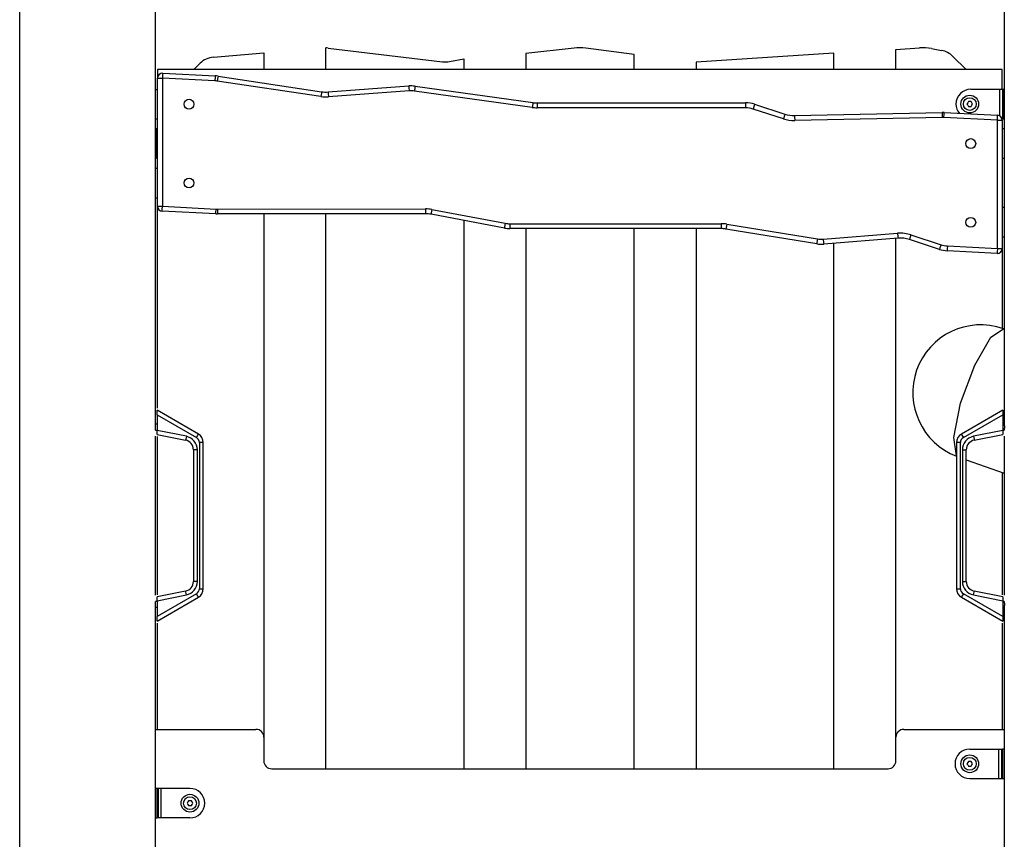
# Model space of a CAD drawing. Units: inches. Extents: x 354 to 487, y 211 to 384.
# Drawn here: x 369 to 379, y 355 to 364 of the extents above; entities that cross this region are included whole.
import ezdxf

# ---------------------------------------------------------------- set-up
doc = ezdxf.new("R2010")
doc.units = ezdxf.units.IN
doc.header["$MEASUREMENT"] = 0
doc.layers.add('Ebene 1', color=7, linetype='Continuous')

# ---------------------------------------------------------------- blocks, each defined once
blk = doc.blocks.new('block 2')
at = {"layer": 'Ebene 1', "color": 179, "lineweight": 25, "true_color": 0x1a171b}
for points in [[(378.699, 371.584), (378.699, 359.556)], [(370.079, 359.556), (370.079, 371.277)], [(368.699, 371.159), (368.699, 342.006)], [(370.667, 363.283), (371.179, 363.328)], [(371.179, 363.328), (371.179, 363.156)], [(371.809, 363.156), (371.809, 363.377)], [(371.831, 363.375), (372.994, 363.235)], [(374.33, 363.375), (373.839, 363.32)], [(373.839, 363.32), (373.839, 363.156)], [(374.939, 363.31), (374.448, 363.374)], [(376.969, 363.322), (375.569, 363.232)], [(376.969, 363.156), (376.969, 363.322)], [(377.599, 363.362), (377.837, 363.377)], [(377.599, 363.156), (377.599, 363.362)], [(377.961, 363.37), (378.062, 363.351)], [(370.467, 363.156), (370.531, 363.22)], [(373.064, 363.238), (373.209, 363.267)], [(373.209, 363.267), (373.209, 363.156)], [(374.939, 363.156), (374.939, 363.31)], [(375.569, 363.232), (375.569, 363.156)], [(378.177, 363.29), (378.311, 363.156)], [(378.679, 363.156), (370.099, 363.156)], [(370.099, 363.156), (370.099, 363.069)], [(370.152, 363.119), (370.151, 363.105), (370.149, 363.069)], [(370.152, 363.119), (370.684, 363.093)], [(378.679, 362.956), (378.679, 363.156)], [(370.099, 363.069), (370.114, 363.069), (370.149, 363.069)], [(370.099, 361.768), (370.099, 363.069)], [(370.682, 363.042), (370.149, 363.069)], [(370.149, 363.069), (370.149, 361.768)], [(370.684, 363.093), (370.684, 363.078), (370.682, 363.042)], [(370.714, 363.089), (370.712, 363.075), (370.706, 363.04)], [(371.759, 362.882), (370.706, 363.04)], [(370.714, 363.089), (371.766, 362.931)], [(370.079, 362.955), (370.088, 362.955), (370.099, 362.955)], [(371.766, 362.931), (371.763, 362.917), (371.759, 362.882)], [(371.833, 362.929), (372.651, 362.99)], [(371.833, 362.929), (371.834, 362.914), (371.836, 362.879)], [(372.655, 362.94), (371.836, 362.879)], [(372.651, 362.99), (372.652, 362.975), (372.655, 362.94)], [(372.715, 362.987), (372.712, 362.973), (372.708, 362.938)], [(373.906, 362.772), (372.708, 362.938)], [(372.715, 362.987), (373.912, 362.821)], [(378.359, 362.956), (378.651, 362.956)], [(378.651, 362.956), (378.669, 362.956), (378.68, 362.956)], [(378.651, 362.956), (378.651, 362.687)], [(378.68, 362.956), (378.693, 362.956)], [(378.68, 362.956), (378.68, 362.656)], [(378.699, 362.956), (378.696, 362.956), (378.693, 362.956)], [(378.693, 362.956), (378.693, 362.656)], [(373.912, 362.821), (373.911, 362.807), (373.906, 362.772)], [(373.954, 362.819), (373.954, 362.804), (373.954, 362.769)], [(373.954, 362.819), (376.071, 362.819)], [(376.071, 362.819), (376.071, 362.804), (376.071, 362.769)], [(378.335, 362.831), (378.328, 362.819), (378.32, 362.806)], [(378.363, 362.831), (378.349, 362.831), (378.335, 362.831)], [(378.378, 362.806), (378.371, 362.819), (378.363, 362.831)], [(376.071, 362.769), (373.954, 362.769)], [(376.164, 362.804), (376.16, 362.79), (376.149, 362.756)], [(376.456, 362.656), (376.149, 362.756)], [(376.164, 362.804), (376.471, 362.704)], [(376.57, 362.689), (378.069, 362.719)], [(378.069, 362.719), (378.069, 362.705), (378.069, 362.67)], [(378.087, 362.67), (378.089, 362.705), (378.09, 362.719)], [(378.09, 362.719), (378.632, 362.692)], [(378.32, 362.806), (378.328, 362.794), (378.335, 362.781)], [(378.335, 362.781), (378.349, 362.781), (378.363, 362.781)], [(378.363, 362.781), (378.371, 362.794), (378.378, 362.806)], [(370.079, 362.655), (370.088, 362.655), (370.099, 362.655)], [(376.471, 362.704), (376.466, 362.69), (376.456, 362.656)], [(376.57, 362.689), (376.57, 362.675), (376.571, 362.64)], [(378.069, 362.67), (376.571, 362.64)], [(378.629, 362.642), (378.087, 362.67)], [(378.629, 362.642), (378.631, 362.678), (378.632, 362.692)], [(378.629, 362.642), (378.665, 362.642), (378.679, 362.642)], [(378.629, 361.341), (378.629, 362.642)], [(378.677, 362.656), (378.679, 362.656), (378.68, 362.656)], [(378.679, 362.642), (378.679, 362.656)], [(378.679, 362.642), (378.679, 361.341)], [(378.68, 362.656), (378.693, 362.656)], [(378.693, 362.656), (378.696, 362.656), (378.699, 362.656)], [(370.085, 362.556), (370.082, 362.556), (370.079, 362.556)], [(370.098, 362.556), (370.085, 362.556)], [(370.085, 362.256), (370.085, 362.556)], [(370.099, 362.556), (370.099, 362.556), (370.098, 362.556)], [(370.098, 362.256), (370.098, 362.556)], [(378.699, 362.555), (378.69, 362.555), (378.679, 362.555)], [(370.079, 362.256), (370.082, 362.256), (370.085, 362.256)], [(370.098, 362.256), (370.085, 362.256)], [(370.099, 362.256), (370.099, 362.256), (370.098, 362.256)], [(378.699, 362.255), (378.69, 362.255), (378.679, 362.255)], [(370.079, 362.155), (370.088, 362.155), (370.099, 362.155)], [(370.079, 361.855), (370.088, 361.855), (370.099, 361.855)], [(370.099, 361.768), (370.114, 361.768), (370.149, 361.768)], [(370.099, 359.718), (370.099, 361.768)], [(370.147, 361.718), (370.147, 361.732), (370.149, 361.768)], [(370.692, 361.69), (370.147, 361.718)], [(370.149, 361.768), (370.694, 361.74)], [(370.692, 361.69), (370.692, 361.705), (370.694, 361.74)], [(370.707, 361.74), (372.821, 361.742)], [(370.707, 361.74), (370.707, 361.705), (370.707, 361.69)], [(372.821, 361.742), (372.821, 361.706), (372.821, 361.692)], [(372.886, 361.736), (372.88, 361.701), (372.877, 361.687)], [(372.886, 361.736), (373.631, 361.596)], [(378.699, 361.755), (378.69, 361.755), (378.679, 361.755)], [(372.821, 361.692), (370.707, 361.69)], [(371.179, 361.69), (371.179, 356.376)], [(371.809, 356.056), (371.809, 361.691)], [(373.622, 361.547), (372.877, 361.687)], [(373.209, 361.624), (373.209, 356.056)], [(373.631, 361.596), (373.624, 361.561), (373.622, 361.547)], [(373.677, 361.591), (373.677, 361.556), (373.677, 361.541)], [(373.677, 361.591), (375.825, 361.591)], [(375.825, 361.541), (373.677, 361.541)], [(373.839, 361.541), (373.839, 356.056)], [(374.939, 356.056), (374.939, 361.541)], [(375.569, 361.541), (375.569, 356.056)], [(375.825, 361.591), (375.825, 361.556), (375.825, 361.541)], [(375.881, 361.587), (375.875, 361.552), (375.873, 361.537)], [(376.794, 361.387), (375.873, 361.537)], [(375.881, 361.587), (376.801, 361.436)], [(376.801, 361.436), (376.796, 361.401), (376.794, 361.387)], [(376.861, 361.434), (377.616, 361.494)], [(376.861, 361.434), (376.864, 361.398), (376.866, 361.384)], [(377.62, 361.444), (376.866, 361.384)], [(377.599, 356.376), (377.599, 361.442)], [(377.616, 361.494), (377.618, 361.458), (377.62, 361.444)], [(377.752, 361.477), (377.741, 361.444), (377.736, 361.43)], [(378.041, 361.33), (377.736, 361.43)], [(377.752, 361.477), (378.057, 361.378)], [(378.699, 361.455), (378.69, 361.455), (378.679, 361.455)], [(376.969, 356.056), (376.969, 361.392)], [(378.057, 361.378), (378.046, 361.345), (378.041, 361.33)], [(378.122, 361.366), (378.12, 361.331), (378.119, 361.316)], [(378.627, 361.29), (378.119, 361.316)], [(378.122, 361.366), (378.629, 361.341)], [(378.629, 361.341), (378.627, 361.305), (378.627, 361.29)], [(378.629, 361.341), (378.665, 361.341), (378.679, 361.341)], [(378.679, 361.341), (378.679, 360.528)], [(378.214, 359.233), (378.187, 359.419), (378.256, 359.767), (378.399, 360.153), (378.562, 360.439), (378.69, 360.525)], [(378.214, 359.233), (378.187, 359.419), (378.256, 359.767), (378.399, 360.153), (378.562, 360.439), (378.69, 360.525)], [(378.699, 360.521), (378.69, 360.525)], [(370.094, 359.65), (370.094, 359.658), (370.094, 359.667), (370.094, 359.674), (370.094, 359.681), (370.094, 359.687), (370.094, 359.692), (370.094, 359.695), (370.094, 359.696)], [(370.514, 359.455), (370.094, 359.696)], [(370.094, 359.65), (370.094, 359.492)], [(370.094, 359.65), (370.494, 359.42)], [(378.684, 359.696), (378.264, 359.455)], [(378.284, 359.42), (378.684, 359.65)], [(378.684, 359.696), (378.684, 359.695), (378.684, 359.692), (378.684, 359.687), (378.684, 359.681), (378.684, 359.674), (378.684, 359.667), (378.684, 359.658), (378.684, 359.65)], [(378.684, 359.65), (378.684, 359.492)], [(370.079, 359.496), (370.079, 359.497), (370.079, 359.497), (370.079, 359.497), (370.079, 359.498), (370.079, 359.498), (370.079, 359.5), (370.079, 359.501), (370.079, 359.501), (370.079, 359.502), (370.079, 359.503), (370.079, 359.503), (370.079, 359.504), (370.079, 359.505), (370.079, 359.507), (370.079, 359.509), (370.079, 359.51), (370.079, 359.511), (370.079, 359.511), (370.079, 359.512), (370.079, 359.513), (370.079, 359.514), (370.079, 359.516), (370.079, 359.517), (370.079, 359.518), (370.079, 359.519), (370.079, 359.519), (370.079, 359.52), (370.079, 359.523), (370.079, 359.526), (370.079, 359.528), (370.079, 359.529), (370.079, 359.53), (370.079, 359.531), (370.079, 359.531), (370.079, 359.532), (370.079, 359.535), (370.079, 359.538), (370.079, 359.539), (370.079, 359.54), (370.079, 359.541), (370.079, 359.543), (370.079, 359.545), (370.079, 359.547), (370.079, 359.548), (370.079, 359.549), (370.079, 359.55), (370.079, 359.551), (370.079, 359.552), (370.079, 359.553), (370.079, 359.553), (370.079, 359.554), (370.079, 359.555), (370.079, 359.555), (370.079, 359.556), (370.079, 359.556)], [(370.094, 359.556), (370.079, 359.556)], [(378.699, 359.556), (378.684, 359.556)], [(378.699, 359.556), (378.699, 359.555), (378.699, 359.555), (378.699, 359.555), (378.699, 359.554), (378.699, 359.554), (378.699, 359.553), (378.699, 359.553), (378.699, 359.552), (378.699, 359.552), (378.699, 359.552), (378.699, 359.551), (378.699, 359.549), (378.699, 359.547), (378.699, 359.546), (378.699, 359.545), (378.699, 359.545), (378.699, 359.544), (378.699, 359.543), (378.699, 359.543), (378.699, 359.54), (378.7, 359.538), (378.7, 359.537), (378.7, 359.536), (378.7, 359.535), (378.7, 359.535), (378.7, 359.533), (378.7, 359.532), (378.7, 359.529), (378.7, 359.526), (378.7, 359.525), (378.7, 359.523), (378.7, 359.522), (378.7, 359.52), (378.7, 359.519), (378.7, 359.517), (378.7, 359.516), (378.7, 359.514), (378.699, 359.512), (378.699, 359.51), (378.699, 359.508), (378.699, 359.507), (378.699, 359.506), (378.699, 359.505), (378.699, 359.503), (378.699, 359.501), (378.699, 359.501), (378.699, 359.5), (378.699, 359.499), (378.699, 359.498), (378.699, 359.498), (378.699, 359.497), (378.699, 359.497), (378.699, 359.497), (378.699, 359.496)], [(370.079, 359.496), (370.094, 359.496)], [(370.079, 357.818), (370.079, 359.434)], [(370.094, 359.451), (370.094, 359.452), (370.094, 359.454), (370.094, 359.458), (370.094, 359.463), (370.094, 359.469), (370.094, 359.477), (370.094, 359.484), (370.094, 359.492)], [(370.392, 359.432), (370.094, 359.492)], [(370.094, 359.451), (370.384, 359.393)], [(370.099, 357.823), (370.099, 359.429)], [(370.392, 359.432), (370.386, 359.404), (370.384, 359.393)], [(370.494, 359.42), (370.508, 359.445), (370.514, 359.455)], [(378.264, 359.455), (378.27, 359.445), (378.284, 359.42)], [(378.684, 359.492), (378.386, 359.432)], [(378.386, 359.432), (378.392, 359.404), (378.394, 359.393)], [(378.394, 359.393), (378.684, 359.451)], [(378.684, 359.496), (378.699, 359.496)], [(378.684, 359.492), (378.684, 359.484), (378.684, 359.477), (378.684, 359.469), (378.684, 359.463), (378.684, 359.458), (378.684, 359.454), (378.684, 359.452), (378.684, 359.451)], [(378.699, 359.434), (378.699, 357.818)], [(370.564, 359.368), (370.552, 359.368), (370.524, 359.368)], [(370.524, 359.368), (370.524, 357.884)], [(370.564, 357.884), (370.564, 359.368)], [(378.254, 359.368), (378.226, 359.368), (378.214, 359.368)], [(378.214, 359.368), (378.214, 357.884)], [(378.254, 357.884), (378.254, 359.368)], [(370.504, 359.295), (370.476, 359.295), (370.464, 359.295)], [(370.464, 359.295), (370.464, 357.958)], [(370.504, 357.958), (370.504, 359.295)], [(378.274, 359.295), (378.302, 359.295), (378.314, 359.295)], [(378.274, 359.295), (378.274, 357.958)], [(378.314, 357.958), (378.314, 359.295)], [(378.314, 359.194), (378.699, 359.057)], [(378.679, 359.064), (378.679, 357.823)], [(370.504, 357.958), (370.476, 357.958), (370.464, 357.958)], [(378.274, 357.958), (378.302, 357.958), (378.314, 357.958)], [(370.384, 357.86), (370.094, 357.801)], [(370.494, 357.832), (370.094, 357.602)], [(370.094, 357.76), (370.392, 357.821)], [(370.392, 357.821), (370.386, 357.848), (370.384, 357.86)], [(370.514, 357.797), (370.508, 357.807), (370.494, 357.832)], [(370.524, 357.884), (370.552, 357.884), (370.564, 357.884)], [(378.214, 357.884), (378.226, 357.884), (378.254, 357.884)], [(378.284, 357.832), (378.27, 357.807), (378.264, 357.797)], [(378.684, 357.602), (378.284, 357.832)], [(378.386, 357.821), (378.392, 357.848), (378.394, 357.86)], [(378.386, 357.821), (378.684, 357.76)], [(378.684, 357.801), (378.394, 357.86)], [(370.079, 357.696), (370.079, 357.697), (370.079, 357.697), (370.079, 357.697), (370.079, 357.698), (370.079, 357.698), (370.079, 357.7), (370.079, 357.701), (370.079, 357.702), (370.079, 357.702), (370.079, 357.702), (370.079, 357.703), (370.079, 357.704), (370.079, 357.705), (370.079, 357.707), (370.079, 357.709), (370.079, 357.71), (370.079, 357.711), (370.079, 357.711), (370.079, 357.712), (370.079, 357.713), (370.079, 357.715), (370.079, 357.716), (370.079, 357.718), (370.079, 357.718), (370.079, 357.719), (370.079, 357.72), (370.079, 357.72), (370.079, 357.723), (370.079, 357.726), (370.079, 357.727), (370.079, 357.729), (370.079, 357.73), (370.079, 357.731), (370.079, 357.731), (370.079, 357.732), (370.079, 357.735), (370.079, 357.738), (370.079, 357.739), (370.079, 357.74), (370.079, 357.741), (370.079, 357.743), (370.079, 357.745), (370.079, 357.747), (370.079, 357.748), (370.079, 357.749), (370.079, 357.75), (370.079, 357.751), (370.079, 357.752), (370.079, 357.752), (370.079, 357.753), (370.079, 357.754), (370.079, 357.755), (370.079, 357.756), (370.079, 357.756), (370.079, 357.756)], [(370.094, 357.756), (370.079, 357.756)], [(370.094, 357.76), (370.094, 357.768), (370.094, 357.776), (370.094, 357.783), (370.094, 357.789), (370.094, 357.794), (370.094, 357.798), (370.094, 357.8), (370.094, 357.801)], [(370.094, 357.556), (370.514, 357.797)], [(370.094, 357.76), (370.094, 357.602)], [(378.264, 357.797), (378.684, 357.556)], [(378.684, 357.801), (378.684, 357.8), (378.684, 357.798), (378.684, 357.794), (378.684, 357.789), (378.684, 357.783), (378.684, 357.776), (378.684, 357.768), (378.684, 357.76)], [(378.684, 357.76), (378.684, 357.602)], [(378.699, 357.756), (378.684, 357.756)], [(378.699, 357.756), (378.699, 357.756), (378.699, 357.755), (378.699, 357.755), (378.699, 357.754), (378.699, 357.754), (378.699, 357.753), (378.699, 357.752), (378.699, 357.752), (378.699, 357.752), (378.699, 357.751), (378.699, 357.751), (378.699, 357.749), (378.699, 357.748), (378.699, 357.746), (378.699, 357.745), (378.699, 357.745), (378.699, 357.744), (378.699, 357.743), (378.699, 357.743), (378.699, 357.74), (378.7, 357.738), (378.7, 357.737), (378.7, 357.736), (378.7, 357.735), (378.7, 357.735), (378.7, 357.733), (378.7, 357.732), (378.7, 357.729), (378.7, 357.726), (378.7, 357.725), (378.7, 357.723), (378.7, 357.722), (378.7, 357.72), (378.7, 357.719), (378.7, 357.718), (378.7, 357.716), (378.7, 357.715), (378.699, 357.712), (378.699, 357.709), (378.699, 357.708), (378.699, 357.707), (378.699, 357.706), (378.699, 357.705), (378.699, 357.703), (378.699, 357.701), (378.699, 357.7), (378.699, 357.7), (378.699, 357.699), (378.699, 357.698), (378.699, 357.698), (378.699, 357.697), (378.699, 357.697), (378.699, 357.697), (378.699, 357.696)], [(370.079, 357.696), (370.094, 357.696)], [(370.079, 342.006), (370.079, 357.696)], [(378.684, 357.696), (378.699, 357.696)], [(378.699, 357.696), (378.699, 342.006)], [(370.094, 357.556), (370.094, 357.557), (370.094, 357.56), (370.094, 357.565), (370.094, 357.571), (370.094, 357.578), (370.094, 357.586), (370.094, 357.594), (370.094, 357.602)], [(370.099, 356.456), (370.099, 357.534)], [(378.679, 357.534), (378.679, 356.456)], [(378.684, 357.602), (378.684, 357.594), (378.684, 357.586), (378.684, 357.578), (378.684, 357.571), (378.684, 357.565), (378.684, 357.56), (378.684, 357.557), (378.684, 357.556)], [(370.079, 356.456), (371.099, 356.456)], [(377.679, 356.456), (378.699, 356.456)], [(371.179, 356.376), (371.179, 356.136)], [(377.599, 356.136), (377.599, 356.376)], [(378.349, 356.256), (378.641, 356.256)], [(378.641, 356.256), (378.659, 356.256), (378.67, 356.256)], [(378.641, 356.256), (378.641, 355.956)], [(378.67, 356.256), (378.683, 356.256)], [(378.67, 356.256), (378.67, 355.956)], [(378.699, 356.256), (378.69, 356.256), (378.683, 356.256)], [(378.683, 356.256), (378.683, 355.956)], [(378.335, 356.131), (378.328, 356.119), (378.32, 356.106)], [(378.363, 356.131), (378.349, 356.131), (378.335, 356.131)], [(378.378, 356.106), (378.371, 356.119), (378.363, 356.131)], [(371.259, 356.056), (377.519, 356.056)], [(378.32, 356.106), (378.328, 356.094), (378.335, 356.081)], [(378.335, 356.081), (378.349, 356.081), (378.363, 356.081)], [(378.363, 356.081), (378.371, 356.094), (378.378, 356.106)], [(378.349, 355.956), (378.641, 355.956)], [(378.641, 355.956), (378.659, 355.956), (378.67, 355.956)], [(378.67, 355.956), (378.683, 355.956)], [(378.683, 355.956), (378.69, 355.956), (378.699, 355.956)], [(370.096, 355.856), (370.088, 355.856), (370.079, 355.856)], [(370.108, 355.856), (370.096, 355.856)], [(370.096, 355.556), (370.096, 355.856)], [(370.137, 355.856), (370.119, 355.856), (370.108, 355.856)], [(370.108, 355.556), (370.108, 355.856)], [(370.429, 355.856), (370.137, 355.856)], [(370.137, 355.556), (370.137, 355.856)], [(370.415, 355.731), (370.407, 355.719), (370.4, 355.706)], [(370.444, 355.731), (370.429, 355.731), (370.415, 355.731)], [(370.458, 355.706), (370.451, 355.719), (370.444, 355.731)], [(370.4, 355.706), (370.407, 355.694), (370.415, 355.681)], [(370.415, 355.681), (370.429, 355.681), (370.444, 355.681)], [(370.444, 355.681), (370.451, 355.694), (370.458, 355.706)], [(370.079, 355.556), (370.088, 355.556), (370.096, 355.556)], [(370.108, 355.556), (370.096, 355.556)], [(370.137, 355.556), (370.119, 355.556), (370.108, 355.556)], [(370.429, 355.556), (370.137, 355.556)]]:
    blk.add_lwpolyline(points, dxfattribs=at)
for points in [[(371.831, 363.375), (371.824, 363.376), (371.816, 363.376), (371.809, 363.377)], [(374.448, 363.374), (374.409, 363.379), (374.369, 363.379), (374.33, 363.375)], [(377.961, 363.37), (377.92, 363.377), (377.878, 363.38), (377.837, 363.377)], [(378.177, 363.29), (378.146, 363.321), (378.106, 363.342), (378.062, 363.351)], [(370.667, 363.283), (370.615, 363.278), (370.567, 363.256), (370.531, 363.22)], [(372.994, 363.235), (373.017, 363.232), (373.04, 363.233), (373.064, 363.238)], [(370.152, 363.119), (370.123, 363.121), (370.099, 363.098), (370.099, 363.069)], [(370.706, 363.04), (370.698, 363.041), (370.69, 363.042), (370.682, 363.042)], [(370.714, 363.089), (370.704, 363.091), (370.694, 363.092), (370.684, 363.093)], [(371.766, 362.931), (371.788, 362.928), (371.811, 362.927), (371.833, 362.929)], [(372.715, 362.987), (372.694, 362.99), (372.672, 362.991), (372.651, 362.99)], [(372.708, 362.938), (372.69, 362.94), (372.672, 362.941), (372.655, 362.94)], [(371.759, 362.882), (371.784, 362.878), (371.811, 362.877), (371.836, 362.879)], [(373.912, 362.821), (373.926, 362.82), (373.94, 362.819), (373.954, 362.819)], [(376.164, 362.804), (376.134, 362.814), (376.103, 362.819), (376.071, 362.819)], [(373.906, 362.772), (373.921, 362.77), (373.937, 362.769), (373.954, 362.769)], [(376.149, 362.756), (376.124, 362.764), (376.098, 362.769), (376.071, 362.769)], [(378.09, 362.719), (378.083, 362.719), (378.076, 362.72), (378.069, 362.719)], [(376.456, 362.656), (376.492, 362.644), (376.532, 362.638), (376.571, 362.64)], [(376.471, 362.704), (376.503, 362.694), (376.536, 362.688), (376.57, 362.689)], [(378.087, 362.67), (378.081, 362.67), (378.075, 362.67), (378.069, 362.67)], [(378.679, 362.642), (378.679, 362.669), (378.658, 362.691), (378.632, 362.692)], [(370.099, 361.768), (370.099, 361.741), (370.12, 361.719), (370.147, 361.718)], [(370.694, 361.74), (370.698, 361.74), (370.702, 361.74), (370.707, 361.74)], [(372.886, 361.736), (372.864, 361.74), (372.843, 361.742), (372.821, 361.742)], [(370.692, 361.69), (370.697, 361.69), (370.702, 361.69), (370.707, 361.69)], [(372.877, 361.687), (372.859, 361.69), (372.84, 361.692), (372.821, 361.692)], [(373.622, 361.547), (373.64, 361.543), (373.659, 361.541), (373.677, 361.541)], [(373.631, 361.596), (373.646, 361.593), (373.662, 361.591), (373.677, 361.591)], [(375.881, 361.587), (375.862, 361.59), (375.844, 361.591), (375.825, 361.591)], [(375.873, 361.537), (375.857, 361.54), (375.841, 361.541), (375.825, 361.541)], [(376.801, 361.436), (376.821, 361.433), (376.841, 361.432), (376.861, 361.434)], [(377.752, 361.477), (377.708, 361.492), (377.662, 361.497), (377.616, 361.494)], [(377.736, 361.43), (377.699, 361.442), (377.659, 361.447), (377.62, 361.444)], [(376.794, 361.387), (376.817, 361.383), (376.841, 361.382), (376.866, 361.384)], [(378.041, 361.33), (378.066, 361.322), (378.093, 361.318), (378.119, 361.316)], [(378.057, 361.378), (378.078, 361.371), (378.1, 361.367), (378.122, 361.366)], [(378.627, 361.29), (378.655, 361.289), (378.679, 361.312), (378.679, 361.341)], [(370.504, 359.295), (370.504, 359.361), (370.457, 359.418), (370.392, 359.432)], [(370.524, 359.368), (370.524, 359.39), (370.513, 359.409), (370.494, 359.42)], [(370.564, 359.368), (370.564, 359.404), (370.545, 359.437), (370.514, 359.455)], [(378.264, 359.455), (378.234, 359.437), (378.214, 359.404), (378.214, 359.368)], [(378.284, 359.42), (378.266, 359.409), (378.254, 359.39), (378.254, 359.368)], [(378.386, 359.432), (378.321, 359.418), (378.274, 359.361), (378.274, 359.295)], [(370.464, 359.295), (370.464, 359.342), (370.43, 359.383), (370.384, 359.393)], [(378.394, 359.393), (378.348, 359.383), (378.314, 359.342), (378.314, 359.295)], [(370.384, 357.86), (370.43, 357.869), (370.464, 357.91), (370.464, 357.958)], [(370.392, 357.821), (370.457, 357.834), (370.504, 357.892), (370.504, 357.958)], [(378.274, 357.958), (378.274, 357.892), (378.321, 357.834), (378.386, 357.821)], [(378.314, 357.958), (378.314, 357.91), (378.348, 357.869), (378.394, 357.86)], [(370.494, 357.832), (370.513, 357.843), (370.524, 357.863), (370.524, 357.884)], [(370.514, 357.797), (370.545, 357.815), (370.564, 357.848), (370.564, 357.884)], [(378.214, 357.884), (378.214, 357.848), (378.234, 357.815), (378.264, 357.797)], [(378.254, 357.884), (378.254, 357.863), (378.266, 357.843), (378.284, 357.832)], [(371.179, 356.376), (371.179, 356.42), (371.143, 356.456), (371.099, 356.456)], [(377.679, 356.456), (377.635, 356.456), (377.599, 356.42), (377.599, 356.376)], [(371.179, 356.136), (371.179, 356.092), (371.215, 356.056), (371.259, 356.056)], [(377.519, 356.056), (377.563, 356.056), (377.599, 356.092), (377.599, 356.136)]]:
    blk.add_open_spline(points, degree=3, dxfattribs=at)
for points, knots in [([(378.359, 362.956), (378.277, 362.956), (378.209, 362.889), (378.209, 362.806), (378.209, 362.772), (378.221, 362.738), (378.243, 362.712)], [0, 0, 0, 0, 1, 1, 1, 2, 2, 2, 2]), ([(370.419, 362.855), (370.392, 362.855), (370.369, 362.832), (370.369, 362.805), (370.369, 362.777), (370.392, 362.755), (370.419, 362.755), (370.447, 362.755), (370.469, 362.777), (370.469, 362.805), (370.469, 362.832), (370.447, 362.855), (370.419, 362.855), (370.419, 362.855), (370.419, 362.855), (370.419, 362.855)], [0, 0, 0, 0, 1, 1, 1, 2, 2, 2, 3, 3, 3, 4, 4, 4, 5, 5, 5, 5]), ([(378.349, 362.716), (378.399, 362.716), (378.439, 362.757), (378.439, 362.806), (378.439, 362.856), (378.399, 362.896), (378.349, 362.896), (378.299, 362.896), (378.259, 362.856), (378.259, 362.806), (378.259, 362.757), (378.3, 362.716), (378.349, 362.716), (378.349, 362.716), (378.349, 362.716), (378.349, 362.716)], [0, 0, 0, 0, 1, 1, 1, 2, 2, 2, 3, 3, 3, 4, 4, 4, 5, 5, 5, 5]), ([(378.349, 362.741), (378.385, 362.741), (378.414, 362.77), (378.414, 362.806), (378.414, 362.842), (378.385, 362.871), (378.349, 362.871), (378.313, 362.871), (378.284, 362.842), (378.284, 362.806), (378.284, 362.77), (378.314, 362.741), (378.349, 362.741), (378.349, 362.741), (378.349, 362.741), (378.349, 362.741)], [0, 0, 0, 0, 1, 1, 1, 2, 2, 2, 3, 3, 3, 4, 4, 4, 5, 5, 5, 5]), ([(378.359, 362.455), (378.331, 362.455), (378.309, 362.432), (378.309, 362.405), (378.309, 362.377), (378.331, 362.355), (378.359, 362.355), (378.387, 362.355), (378.409, 362.377), (378.409, 362.405), (378.409, 362.432), (378.387, 362.455), (378.359, 362.455), (378.359, 362.455), (378.359, 362.455), (378.359, 362.455)], [0, 0, 0, 0, 1, 1, 1, 2, 2, 2, 3, 3, 3, 4, 4, 4, 5, 5, 5, 5]), ([(370.419, 362.055), (370.392, 362.055), (370.369, 362.032), (370.369, 362.005), (370.369, 361.977), (370.392, 361.955), (370.419, 361.955), (370.447, 361.955), (370.469, 361.977), (370.469, 362.005), (370.469, 362.032), (370.447, 362.055), (370.419, 362.055), (370.419, 362.055), (370.419, 362.055), (370.419, 362.055)], [0, 0, 0, 0, 1, 1, 1, 2, 2, 2, 3, 3, 3, 4, 4, 4, 5, 5, 5, 5]), ([(378.359, 361.655), (378.331, 361.655), (378.309, 361.633), (378.309, 361.605), (378.309, 361.577), (378.331, 361.555), (378.359, 361.555), (378.387, 361.555), (378.409, 361.577), (378.409, 361.605), (378.409, 361.632), (378.387, 361.655), (378.359, 361.655), (378.359, 361.655), (378.359, 361.655), (378.359, 361.655)], [0, 0, 0, 0, 1, 1, 1, 2, 2, 2, 3, 3, 3, 4, 4, 4, 5, 5, 5, 5]), ([(378.69, 360.525), (378.33, 360.651), (377.936, 360.463), (377.809, 360.104), (377.685, 359.753), (377.866, 359.362), (378.214, 359.229)], [0, 0, 0, 0, 1, 1, 1, 2, 2, 2, 2]), ([(378.349, 356.256), (378.266, 356.256), (378.199, 356.189), (378.199, 356.106), (378.199, 356.024), (378.267, 355.956), (378.349, 355.956)], [0, 0, 0, 0, 1, 1, 1, 2, 2, 2, 2]), ([(378.349, 356.016), (378.399, 356.016), (378.439, 356.056), (378.439, 356.106), (378.439, 356.156), (378.399, 356.196), (378.349, 356.196), (378.299, 356.196), (378.259, 356.156), (378.259, 356.106), (378.259, 356.057), (378.3, 356.016), (378.349, 356.016), (378.349, 356.016), (378.349, 356.016), (378.349, 356.016)], [0, 0, 0, 0, 1, 1, 1, 2, 2, 2, 3, 3, 3, 4, 4, 4, 5, 5, 5, 5]), ([(378.349, 356.041), (378.385, 356.041), (378.414, 356.07), (378.414, 356.106), (378.414, 356.142), (378.385, 356.171), (378.349, 356.171), (378.313, 356.171), (378.284, 356.142), (378.284, 356.106), (378.284, 356.07), (378.314, 356.041), (378.349, 356.041), (378.349, 356.041), (378.349, 356.041), (378.349, 356.041)], [0, 0, 0, 0, 1, 1, 1, 2, 2, 2, 3, 3, 3, 4, 4, 4, 5, 5, 5, 5]), ([(370.429, 355.556), (370.512, 355.556), (370.579, 355.623), (370.579, 355.706), (370.579, 355.789), (370.511, 355.856), (370.429, 355.856)], [0, 0, 0, 0, 1, 1, 1, 2, 2, 2, 2]), ([(370.429, 355.616), (370.479, 355.616), (370.519, 355.657), (370.519, 355.706), (370.519, 355.756), (370.479, 355.796), (370.429, 355.796), (370.379, 355.796), (370.339, 355.756), (370.339, 355.706), (370.339, 355.657), (370.38, 355.616), (370.429, 355.616), (370.429, 355.616), (370.429, 355.616), (370.429, 355.616)], [0, 0, 0, 0, 1, 1, 1, 2, 2, 2, 3, 3, 3, 4, 4, 4, 5, 5, 5, 5]), ([(370.429, 355.641), (370.465, 355.641), (370.494, 355.67), (370.494, 355.706), (370.494, 355.742), (370.465, 355.771), (370.429, 355.771), (370.393, 355.771), (370.364, 355.742), (370.364, 355.706), (370.364, 355.67), (370.393, 355.641), (370.429, 355.641), (370.429, 355.641), (370.429, 355.641), (370.429, 355.641)], [0, 0, 0, 0, 1, 1, 1, 2, 2, 2, 3, 3, 3, 4, 4, 4, 5, 5, 5, 5])]:
    blk.add_open_spline(points, degree=3, knots=knots, dxfattribs=at)

msp = doc.modelspace()

# ---------------------------------------------------------------- block references
at = {"layer": 'Ebene 1'}
msp.add_blockref('block 2', (0, 0), dxfattribs=at)

doc.saveas('drawing.dxf')
